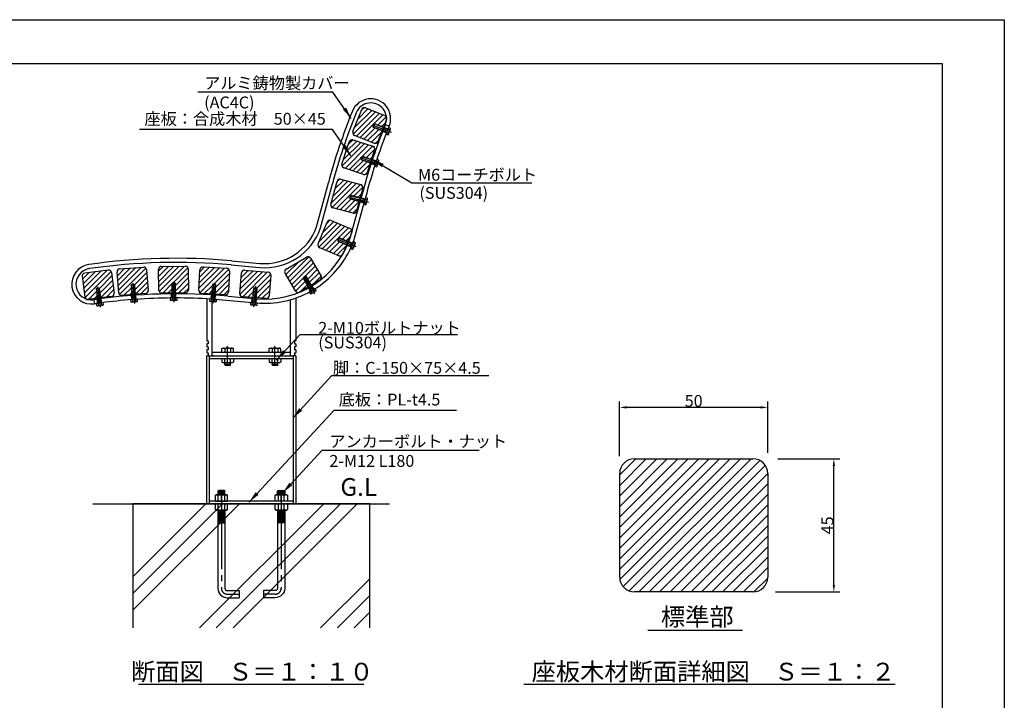
# Model space of a CAD drawing. Extents: x 0 to 4200, y -400 to 2970.
# Drawn here: x 2537 to 4200, y 1820 to 2970 of the extents above; entities that cross this region are included whole.
import ezdxf
from ezdxf.enums import TextEntityAlignment as Align

# ---------------------------------------------------------------- set-up
doc = ezdxf.new("R2010")
doc.units = 0
doc.header["$LTSCALE"] = 10
doc.header["$MEASUREMENT"] = 0
doc.linetypes.add('CENS', pattern=[13, 10, -1, 1, -1])
doc.linetypes.add('DIMENSION', pattern=[2e-15, 1e-15, 1e-15])
doc.layers.get('0').update_dxf_attribs({"linetype": 'CONTINUOUS'})
doc.layers.get('Defpoints').update_dxf_attribs({"linetype": 'CONTINUOUS'})
for name, color, linetype in [('2', 7, 'CONTINUOUS'), ('9図面枠', 5, 'CONTINUOUS'), ('SUNPO_0', 7, 'CONTINUOUS'), ('TEXT_0', 7, 'CONTINUOUS')]:
    doc.layers.add(name, color=color, linetype=linetype)
doc.layers.add('ASKPAPERSIZE', color=7, linetype='CONTINUOUS', plot=False)
doc.styles.get("Standard").update_dxf_attribs({"font": 'TXT', "bigfont": 'BIGFONT'})
doc.styles.add('STD', font='TXT', dxfattribs={"bigfont": 'BIGFONT'})
doc.styles.add('STYLE1', font='txt')
doc.dimstyles.new('ASKSTANDARD', dxfattribs={"dimscale": 10, "dimtxt": 2, "dimasz": 2, "dimexe": 1, "dimexo": 1, "dimgap": 1, "dimtad": 2, "dimdec": 1, "dimdsep": 46, "dimtxsty": 'STD', "dimcen": 0, "dimclrd": 3, "dimclre": 3, "dimclrt": 3, "dimadec": 0, "dimazin": 0, "dimtfac": 0.7, "dimtdec": 1, "dimtix": 1, "dimtmove": 0, "dimatfit": 3, "dimfxl": 0, "dimtvp": 1, "dimtolj": 1, "dimtzin": 0, "dimarcsym": 0})
pattern_1 = [(45, (-8400, 0), (-4.4194174, 4.4194174), [])]

# ---------------------------------------------------------------- blocks, each defined once
blk = doc.blocks.new('N1_17')
at = {"layer": '2', "color": 7, "linetype": 'Continuous'}
for p, q in [((-10.4, 10), (-9, 10.8)), ((-10.4, 10), (-10.4, 0)), ((-10.4, 0), (10.4, 0)), ((-9, 10.8), (9, 10.8)), ((-5.2, 0), (-5.2, 10)), ((5.2, 10), (5.2, 0)), ((9, 10.8), (10.4, 10)), ((10.4, 0), (10.4, 10))]:
    blk.add_line(p, q, dxfattribs=at)
at = {"layer": '2', "color": 1, "linetype": 'CENS'}
for p, q in [((0, -1.1), (0, 11.9)), ((0, 5.4), (0, 5.4))]:
    blk.add_line(p, q, dxfattribs=at)
at = {"layer": '2', "color": 7, "linetype": 'Continuous'}
for centre, radius, start, end in [((-9, 1.4), 9.4, 66.1351, 90), ((0, -6.4), 17.2, 72.412, 107.588), ((9, 1.4), 9.4, 90, 113.8649)]:
    blk.add_arc(centre, radius, start, end, dxfattribs=at)
blk = doc.blocks.new('B1_02')
at = {"color": 7, "linetype": 'Continuous'}
for p, q in [((-5, 4), (-5.8, 3.6)), ((-5.8, 3.6), (-5.8, 0)), ((-5.8, 0), (5.8, 0)), ((5, 4), (-5, 4)), ((-3, 0), (-3, -24.5)), ((-2.9, 3.6), (-2.9, 0)), ((2.9, 0), (2.9, 3.6)), ((3, -24.5), (3, 0)), ((5.8, 3.6), (5, 4)), ((5.8, 0), (5.8, 3.6)), ((-3, -3), (3, -3)), ((-3, -24.5), (-2.5, -25)), ((-3, -24.5), (3, -24.5)), ((-2.5, -25), (2.5, -25)), ((2.5, -25), (3, -24.5))]:
    blk.add_line(p, q, dxfattribs=at)
at = {"color": 1, "linetype": 'Continuous'}
for p, q in [((-3, 0), (-2.5, -3)), ((2.5, -3), (3, 0)), ((-2.5, -3), (-2.5, -25)), ((2.5, -25), (2.5, -3))]:
    blk.add_line(p, q, dxfattribs=at)
at = {"color": 1, "linetype": 'CENS'}
for p, q in [((0, -27.9), (0, 6.9)), ((0, -10.5), (0, -10.5))]:
    blk.add_line(p, q, dxfattribs=at)
at = {"color": 7, "linetype": 'Continuous'}
for centre, radius, start, end in [((-5, -1.2), 5.22, 66.1351, 90), ((0, -5.6), 9.55, 72.412, 107.588), ((5, -1.2), 5.22, 90, 113.8649)]:
    blk.add_arc(centre, radius, start, end, dxfattribs=at)
blk = doc.blocks.new('*D207')
at = {"color": 3, "linetype": 'DIMENSION', "lineweight": -2}
for p, q in [((3550.5, 2232.5), (3550.5, 2325.1)), ((3788.5, 2315.1), (3562.5, 2315.1)), ((3800.5, 2238.3), (3800.5, 2325.1))]:
    blk.add_line(p, q, dxfattribs=at)
at = {"color": 3, "linetype": 'DIMENSION'}
for points in [[(3562.5, 2317.1), (3562.5, 2313.1), (3550.5, 2315.1)], [(3788.5, 2317.1), (3788.5, 2313.1), (3800.5, 2315.1)]]:
    blk.add_solid(points, dxfattribs=at)
at = {"layer": 'Defpoints', "color": 0, "linetype": 'DIMENSION'}
for p in [(3550.5, 2315.1), (3800.5, 2228.3), (3550.5, 2222.5)]:
    blk.add_point(p, dxfattribs=at)
at = {"color": 3, "linetype": 'DIMENSION', "insert": (3675.5, 2326), "char_height": 20, "attachment_point": 5}
blk.add_mtext('\\A1;50', dxfattribs=at)
blk = doc.blocks.new('*D183')
at = {"color": 3, "linetype": 'DIMENSION', "lineweight": -2}
for p, q in [((3817.7, 2228.3), (3922.2, 2228.3)), ((3912.2, 2015.3), (3912.2, 2216.3)), ((3813.5, 2003.3), (3922.2, 2003.3))]:
    blk.add_line(p, q, dxfattribs=at)
at = {"color": 3, "linetype": 'DIMENSION'}
for points in [[(3910.2, 2216.3), (3914.2, 2216.3), (3912.2, 2228.3)], [(3910.2, 2015.3), (3914.2, 2015.3), (3912.2, 2003.3)]]:
    blk.add_solid(points, dxfattribs=at)
at = {"layer": 'Defpoints', "color": 0, "linetype": 'DIMENSION'}
for p in [(3807.7, 2228.3), (3912.2, 2228.3), (3803.5, 2003.3)]:
    blk.add_point(p, dxfattribs=at)
at = {"color": 3, "linetype": 'DIMENSION', "insert": (3901.3, 2115.8), "char_height": 20, "attachment_point": 5, "rotation": 90}
blk.add_mtext('\\A1;45', dxfattribs=at)

msp = doc.modelspace()

# ---------------------------------------------------------------- hatches: boundary and pattern name
at = {"linetype": 'Continuous'}
h = msp.add_hatch(dxfattribs=at)
h.set_pattern_fill('LINE', color=3, scale=50, angle=45)
h.set_pattern_definition(pattern_1)
h.paths.add_polyline_path([(3134.268, 2788.497), (3133.987, 2789.146), (3135.826, 2793.796), (3136.475, 2794.077), (3151.468, 2788.147), (3156.779, 2801.56, 0.03696056), (3156.681, 2805.472, 0.19408921), (3153.971, 2808.05), (3121.429, 2820.934, 0.41421356), (3114.939, 2818.126), (3100.214, 2780.935, 0.41421356), (3103.022, 2774.445), (3135.565, 2761.561, 0.41421356), (3142.054, 2764.369), (3149.26, 2782.569)])
h = msp.add_hatch(dxfattribs=at)
h.set_pattern_fill('LINE', color=3, scale=50, angle=45)
h.set_pattern_definition(pattern_1)
h.paths.add_polyline_path([(3114.421, 2733.068), (3114.102, 2733.699), (3115.661, 2738.45), (3116.292, 2738.769), (3131.485, 2733.782), (3136.731, 2749.926, 0.41421356), (3133.521, 2756.226), (3100.234, 2767.042, 0.41421356), (3093.933, 2763.832), (3081.573, 2725.789, 0.41421356), (3084.783, 2719.489), (3118.07, 2708.673, 0.41421356), (3124.37, 2711.884), (3129.631, 2728.076)])
h = msp.add_hatch(dxfattribs=at)
h.set_pattern_fill('LINE', color=3, scale=50, angle=45)
h.set_pattern_definition(pattern_1)
h.paths.add_polyline_path([(3116.77, 2685.241, 0.41421356), (3113.235, 2691.365), (3079.427, 2700.424, 0.41421356), (3073.303, 2696.888), (3062.951, 2658.251, 0.41421356), (3066.486, 2652.127), (3100.294, 2643.069, 0.41421356), (3106.417, 2646.604), (3110.817, 2663.025), (3095.362, 2667.166), (3095.009, 2667.779), (3096.303, 2672.608), (3096.915, 2672.962), (3112.37, 2668.821)])
h = msp.add_hatch(dxfattribs=at)
h.set_pattern_fill('LINE', color=3, scale=50, angle=45)
h.set_pattern_definition(pattern_1)
h.paths.add_polyline_path([(3098.378, 2610.971, 0.41421356), (3095.661, 2617.499), (3063.302, 2630.837, 0.41421356), (3056.774, 2628.119), (3041.531, 2591.138, 0.41421356), (3044.248, 2584.61), (3076.608, 2571.272, 0.41421356), (3083.136, 2573.989), (3089.631, 2589.748), (3074.856, 2595.927), (3074.588, 2596.581), (3076.517, 2601.194), (3077.171, 2601.463), (3091.917, 2595.295)])
h = msp.add_hatch(dxfattribs=at)
h.set_pattern_fill('LINE', color=3, scale=50, angle=45)
h.set_pattern_definition(pattern_1)
h.paths.add_polyline_path([(3028.635, 2567.201, 0.41421356), (3021.795, 2568.995), (2987.26, 2548.814, 0.41421356), (2985.465, 2541.974), (3003.124, 2511.755, 0.41421356), (3009.963, 2509.961), (3024.652, 2518.545), (3016.599, 2532.375), (3016.779, 2533.059), (3021.1, 2535.575), (3021.784, 2535.395), (3029.833, 2521.572), (3044.499, 2530.142, 0.41421356), (3046.294, 2536.982)])
h = msp.add_hatch(dxfattribs=at)
h.set_pattern_fill('LINE', color=3, scale=50, angle=45)
h.set_pattern_definition(pattern_1)
h.paths.add_polyline_path([(2692.497, 2542.673, 0.41421356), (2686.917, 2547.017), (2647.224, 2542.073, 0.41421356), (2642.881, 2536.493), (2647.207, 2501.762, 0.17625611), (2648.764, 2498.718, 0.03994504), (2652.786, 2497.418), (2668.512, 2499.377), (2666.387, 2515.174), (2666.816, 2515.737), (2671.771, 2516.403), (2672.333, 2515.975), (2674.467, 2500.118), (2692.48, 2502.362, 0.41421356), (2696.823, 2507.942)])
h = msp.add_hatch(dxfattribs=at)
h.set_pattern_fill('LINE', color=3, scale=50, angle=45)
h.set_pattern_definition(pattern_1)
h.paths.add_polyline_path([(2754.453, 2512.696), (2751.768, 2547.593, 0.41421356), (2746.399, 2552.194), (2706.517, 2549.125, 0.41421356), (2701.915, 2543.757), (2704.6, 2508.86, 0.41421356), (2709.969, 2504.258), (2726.947, 2505.564), (2725.772, 2521.531), (2726.234, 2522.066), (2731.221, 2522.433), (2731.756, 2521.971), (2732.93, 2506.025), (2749.851, 2507.327, 0.41421356)])
h = msp.add_hatch(dxfattribs=at)
h.set_pattern_fill('LINE', color=3, scale=50, angle=45)
h.set_pattern_definition(pattern_1)
h.paths.add_polyline_path([(2822.077, 2548.663, 0.41421356), (2817.028, 2553.613), (2777.03, 2553.215, 0.41421356), (2772.08, 2548.166), (2772.428, 2513.168, 0.41421356), (2777.477, 2508.218), (2794.526, 2508.387), (2794.461, 2524.404), (2794.959, 2524.906), (2799.959, 2524.927), (2800.461, 2524.429), (2800.526, 2508.447), (2817.476, 2508.616, 0.41421356), (2822.426, 2513.665)])
h = msp.add_hatch(dxfattribs=at)
h.set_pattern_fill('LINE', color=3, scale=50, angle=45)
h.set_pattern_definition(pattern_1)
h.paths.add_polyline_path([(2891.711, 2545.021, 0.41421356), (2886.978, 2550.275), (2847.033, 2552.361, 0.41421356), (2841.779, 2547.629), (2839.953, 2512.676, 0.41421356), (2844.686, 2507.422), (2861.797, 2506.529), (2862.887, 2522.535), (2863.42, 2523), (2868.409, 2522.66), (2868.873, 2522.127), (2867.789, 2506.216), (2884.631, 2505.336, 0.41421356), (2889.885, 2510.068)])
h = msp.add_hatch(dxfattribs=at)
h.set_pattern_fill('LINE', color=3, scale=50, angle=45)
h.set_pattern_definition(pattern_1)
h.paths.add_polyline_path([(2961.717, 2538.35, 0.41421356), (2957.125, 2543.727), (2917.248, 2546.865, 0.41421356), (2911.871, 2542.273), (2909.125, 2507.381, 0.41421356), (2913.718, 2502.004), (2930.829, 2500.657), (2932.223, 2516.582), (2932.764, 2517.037), (2937.745, 2516.601), (2938.2, 2516.059), (2936.811, 2500.187), (2953.594, 2498.866, 0.41421356), (2958.971, 2503.458)])
h = msp.add_hatch(dxfattribs=at)
h.set_pattern_fill('ANSI31', color=3, scale=100)
h.set_pattern_definition([(45, (-34.23, -40.327), (-8.838835, 8.838835), [])])
h.paths.add_polyline_path([(3800.541, 2203.281, 0.41421356), (3775.541, 2228.281), (3575.541, 2228.281, 0.41421356), (3550.541, 2203.281), (3550.541, 2028.281, 0.41421356), (3575.541, 2003.281), (3775.541, 2003.281, 0.41421356), (3800.541, 2028.281)])

# ---------------------------------------------------------------- linework, layer by layer
at = {"color": 7, "linetype": 'Continuous'}
for p, q in [((3100.214, 2780.935), (3114.939, 2818.126)), ((3121.429, 2820.934), (3153.971, 2808.05)), ((3156.779, 2801.56), (3142.054, 2764.369)), ((3150.365, 2781.597), (3156.873, 2779.02)), ((3152.939, 2788.106), (3159.448, 2785.53)), ((3154.866, 2792.891), (3161.352, 2790.259)), ((3081.573, 2725.789), (3093.933, 2763.832)), ((3100.234, 2767.042), (3133.521, 2756.226)), ((3135.565, 2761.561), (3103.022, 2774.445)), ((3136.731, 2749.926), (3124.37, 2711.884)), ((3130.892, 2727.114), (3137.549, 2724.951)), ((3133.075, 2733.765), (3139.732, 2731.601)), ((3118.07, 2708.673), (3084.783, 2719.489)), ((3038.819, 2620.351), (3058.645, 2694.343)), ((3062.951, 2658.251), (3073.303, 2696.888)), ((3079.427, 2700.424), (3113.235, 2691.365)), ((3045.515, 2618.294), (3065.407, 2692.531)), ((3096.272, 2602.947), (3116.601, 2678.814)), ((3116.77, 2685.241), (3106.417, 2646.604)), ((3112.137, 2662.154), (3118.898, 2660.342)), ((3113.948, 2668.915), (3120.71, 2667.104)), ((3118.898, 2660.342), (3120.71, 2667.104)), ((3100.294, 2643.069), (3066.486, 2652.127)), ((3041.531, 2591.138), (3056.774, 2628.119)), ((3063.302, 2630.837), (3095.661, 2617.499)), ((3098.378, 2610.971), (3083.136, 2573.989)), ((3093.459, 2595.153), (3099.931, 2592.485)), ((3076.608, 2571.272), (3044.248, 2584.61)), ((3090.756, 2588.695), (3097.23, 2586.027)), ((2895.043, 2562.683), (2942.902, 2558.334)), ((2987.26, 2548.814), (3021.795, 2568.995)), ((3028.635, 2567.201), (3046.294, 2536.982)), ((2686.917, 2547.017), (2647.224, 2542.073)), ((2704.6, 2508.86), (2701.915, 2543.757)), ((2706.517, 2549.125), (2746.399, 2552.194)), ((2751.768, 2547.593), (2754.453, 2512.696)), ((2772.428, 2513.168), (2772.08, 2548.166)), ((2777.03, 2553.215), (2817.028, 2553.613)), ((2822.077, 2548.663), (2822.426, 2513.665)), ((2839.953, 2512.676), (2841.779, 2547.629)), ((2847.033, 2552.361), (2886.978, 2550.275)), ((2891.711, 2545.021), (2889.885, 2510.068)), ((2894.409, 2555.712), (2942.29, 2551.361)), ((2917.248, 2546.865), (2957.125, 2543.727)), ((2642.881, 2536.493), (2647.207, 2501.762)), ((2692.497, 2542.673), (2696.823, 2507.942)), ((2909.125, 2507.381), (2911.871, 2542.273)), ((2961.717, 2538.35), (2958.971, 2503.458)), ((3003.124, 2511.755), (2985.465, 2541.974)), ((3044.499, 2530.142), (3009.963, 2509.961)), ((3028.476, 2510.985), (3024.943, 2517.03)), ((3034.525, 2514.507), (3030.993, 2520.552)), ((2692.48, 2502.362), (2652.786, 2497.418)), ((2662.677, 2496.975), (2663.675, 2490.046)), ((2669.159, 2490.82), (2668.294, 2497.767)), ((2676.097, 2491.754), (2675.232, 2498.7)), ((2749.851, 2507.327), (2709.969, 2504.258)), ((2727.072, 2497.054), (2726.535, 2504.033)), ((2734.054, 2497.568), (2733.516, 2504.547)), ((2817.476, 2508.616), (2777.477, 2508.218)), ((2794.061, 2499.896), (2793.991, 2506.896)), ((2801.061, 2499.924), (2800.992, 2506.924)), ((2884.631, 2505.336), (2844.686, 2507.422)), ((2853.535, 2498.523), (2853.535, 2427.311)), ((2860.722, 2498.109), (2861.087, 2505.1)), ((2862.535, 2402.311), (2862.535, 2493.993)), ((2866.586, 2497.731), (2867.706, 2497.633)), ((2867.706, 2497.633), (2868.073, 2504.646)), ((2889.607, 2502.93), (2937.66, 2498.563)), ((2953.594, 2498.866), (2913.718, 2502.004)), ((2929.499, 2492.227), (2930.052, 2499.255)), ((2936.563, 2491.609), (2937.162, 2498.608)), ((2994.535, 2402.311), (2994.535, 2497.014)), ((3003.535, 2499.848), (3003.535, 2427.311)), ((2929.499, 2492.227), (2937.061, 2491.565)), ((2853.535, 2427.311), (2855.535, 2427.311)), ((2855.535, 2427.311), (2855.535, 2422.311)), ((3003.535, 2427.311), (3001.535, 2427.311)), ((3001.535, 2427.311), (3001.535, 2422.311)), ((2855.535, 2422.311), (2853.535, 2422.311)), ((2853.535, 2422.311), (2853.535, 2417.311)), ((2853.535, 2417.311), (2855.535, 2417.311)), ((2855.535, 2412.311), (2853.535, 2412.311)), ((2853.535, 2412.311), (2853.535, 2407.311)), ((2855.535, 2417.311), (2855.535, 2412.311)), ((2878.735, 2414.416), (2880.285, 2415.311)), ((2878.735, 2408.311), (2878.735, 2414.416)), ((2880.285, 2415.311), (2896.785, 2415.311)), ((2883.642, 2414.416), (2883.642, 2408.311)), ((2893.427, 2414.416), (2893.427, 2408.311)), ((2898.335, 2414.416), (2896.785, 2415.311)), ((2898.335, 2408.311), (2898.335, 2414.416)), ((2958.735, 2414.416), (2960.285, 2415.311)), ((2958.735, 2408.311), (2958.735, 2414.416)), ((2960.285, 2415.311), (2976.785, 2415.311)), ((2963.642, 2414.416), (2963.642, 2408.311)), ((2973.427, 2414.416), (2973.427, 2408.311)), ((2978.335, 2414.416), (2976.785, 2415.311)), ((2978.335, 2408.311), (2978.335, 2414.416)), ((3001.535, 2422.311), (3003.535, 2422.311)), ((3003.535, 2417.311), (3001.535, 2417.311)), ((3001.535, 2417.311), (3001.535, 2412.311)), ((3003.535, 2412.311), (3001.535, 2412.311)), ((3003.535, 2422.311), (3003.535, 2417.311)), ((3003.535, 2412.311), (3003.535, 2407.311)), ((2853.535, 2407.311), (2855.535, 2407.311)), ((2855.535, 2402.311), (2853.535, 2402.311)), ((2853.535, 2152.311), (2853.535, 2402.311)), ((2855.535, 2407.311), (2855.535, 2402.311)), ((2855.535, 2402.311), (2858.035, 2402.311)), ((2858.035, 2402.311), (2999.035, 2402.311)), ((2858.035, 2152.311), (2858.035, 2402.311)), ((2858.035, 2397.811), (2999.035, 2397.811)), ((2862.535, 2408.311), (2994.535, 2408.311)), ((2865.035, 2402.311), (2862.535, 2402.311)), ((2878.735, 2408.311), (2898.335, 2408.311)), ((2878.735, 2397.811), (2898.335, 2397.811)), ((2878.735, 2397.811), (2878.735, 2391.706)), ((2883.642, 2391.706), (2883.642, 2397.811)), ((2893.427, 2391.706), (2893.427, 2397.811)), ((2898.335, 2397.811), (2898.335, 2391.706)), ((2958.735, 2408.311), (2978.335, 2408.311)), ((2958.735, 2397.811), (2978.335, 2397.811)), ((2958.735, 2397.811), (2958.735, 2391.706)), ((2963.642, 2391.706), (2963.642, 2397.811)), ((2973.427, 2391.706), (2973.427, 2397.811)), ((2978.335, 2397.811), (2978.335, 2391.706)), ((2992.035, 2402.311), (2994.535, 2402.311)), ((3003.535, 2402.311), (2999.035, 2402.311)), ((2999.035, 2402.311), (2999.035, 2152.311)), ((3001.535, 2407.311), (3003.535, 2407.311)), ((3001.535, 2407.311), (3001.535, 2402.311)), ((3003.535, 2402.311), (3003.535, 2152.311)), ((2878.735, 2391.706), (2880.285, 2390.811)), ((2880.285, 2390.811), (2896.785, 2390.811)), ((2883.535, 2390.811), (2883.535, 2387.592)), ((2893.535, 2387.592), (2883.535, 2387.592)), ((2885.035, 2386.092), (2883.535, 2387.592)), ((2892.035, 2386.092), (2885.035, 2386.092)), ((2893.535, 2387.592), (2892.035, 2386.092)), ((2893.535, 2387.592), (2893.535, 2390.811)), ((2898.335, 2391.706), (2896.785, 2390.811)), ((2958.735, 2391.706), (2960.285, 2390.811)), ((2960.285, 2390.811), (2976.785, 2390.811)), ((2963.535, 2390.811), (2963.535, 2387.592)), ((2973.535, 2387.592), (2963.535, 2387.592)), ((2965.035, 2386.092), (2963.535, 2387.592)), ((2972.035, 2386.092), (2965.035, 2386.092)), ((2973.535, 2387.592), (2972.035, 2386.092)), ((2973.535, 2387.592), (2973.535, 2390.811)), ((2978.335, 2391.706), (2976.785, 2390.811)), ((3575.541, 2228.281), (3775.541, 2228.281)), ((3550.541, 2028.281), (3550.541, 2203.281)), ((3800.541, 2203.281), (3800.541, 2028.281)), ((2873.035, 2174.902), (2872.035, 2173.902)), ((2872.035, 2173.902), (2884.035, 2173.902)), ((2872.035, 2173.902), (2872.035, 2167.611)), ((2884.035, 2172.902), (2872.035, 2172.902)), ((2884.035, 2170.902), (2872.035, 2170.902)), ((2884.035, 2168.902), (2872.035, 2168.902)), ((2883.035, 2174.902), (2873.035, 2174.902)), ((2883.035, 2174.902), (2884.035, 2173.902)), ((2884.035, 2167.611), (2884.035, 2173.902)), ((2974.035, 2174.902), (2973.035, 2173.902)), ((2973.035, 2167.611), (2973.035, 2173.902)), ((2985.035, 2173.902), (2973.035, 2173.902)), ((2973.035, 2172.902), (2985.035, 2172.902)), ((2973.035, 2170.902), (2985.035, 2170.902)), ((2973.035, 2168.902), (2985.035, 2168.902)), ((2974.035, 2174.902), (2984.035, 2174.902)), ((2984.035, 2174.902), (2985.035, 2173.902)), ((2985.035, 2173.902), (2985.035, 2167.611)), ((2661.151, 2152.311), (3162.064, 2152.311)), ((3128.535, 2152.311), (2728.535, 2152.311)), ((2728.535, 2152.311), (2728.535, 1942.659)), ((3003.535, 2152.311), (2853.535, 2152.311)), ((2999.035, 2156.811), (2858.035, 2156.811)), ((3128.535, 1942.659), (3128.535, 2152.311)), ((2872.035, 2139.902), (2884.035, 2139.902)), ((2872.035, 2137.902), (2884.035, 2137.902)), ((2872.035, 2135.902), (2884.035, 2135.902)), ((2872.035, 2133.902), (2884.035, 2133.902)), ((2872.035, 2131.902), (2884.035, 2131.902)), ((2872.035, 2129.902), (2884.035, 2129.902)), ((2985.035, 2139.902), (2973.035, 2139.902)), ((2985.035, 2137.902), (2973.035, 2137.902)), ((2985.035, 2135.902), (2973.035, 2135.902)), ((2985.035, 2133.902), (2973.035, 2133.902)), ((2985.035, 2131.902), (2973.035, 2131.902)), ((2985.035, 2129.902), (2973.035, 2129.902)), ((2872.035, 2127.902), (2884.035, 2127.902)), ((2872.035, 2125.902), (2884.035, 2125.902)), ((2872.035, 2123.902), (2884.035, 2123.902)), ((2872.035, 2121.902), (2884.035, 2121.902)), ((2872.035, 2119.902), (2884.035, 2119.902)), ((2985.035, 2127.902), (2973.035, 2127.902)), ((2985.035, 2125.902), (2973.035, 2125.902)), ((2985.035, 2123.902), (2973.035, 2123.902)), ((2985.035, 2121.902), (2973.035, 2121.902)), ((2985.035, 2119.902), (2973.035, 2119.902)), ((2908.035, 2005.606), (2908.035, 1993.606)), ((2949.035, 2005.606), (2949.035, 1993.606)), ((3775.541, 2003.281), (3575.541, 2003.281)), ((3597.934, 1938.763), (3758.032, 1938.763)), ((2737.946, 1847.771), (3118.341, 1847.771)), ((3388.521, 1847.771), (4015.907, 1847.771))]:
    msp.add_line(p, q, dxfattribs=at)
at = {"color": 1, "linetype": 'CENS'}
for p, q in [((2888.535, 2386.092), (2888.535, 2418.311)), ((2968.535, 2386.092), (2968.535, 2418.311)), ((2878.035, 2172.376), (2878.035, 2136.319)), ((2979.035, 2172.376), (2979.035, 2136.319))]:
    msp.add_line(p, q, dxfattribs=at)
at = {"color": 3, "linetype": 'Continuous'}
for p, q in [((2728.535, 1972.404), (2908.442, 2152.311)), ((2728.535, 2000.688), (2880.158, 2152.311)), ((2728.535, 2028.972), (2851.874, 2152.311)), ((2841.143, 1942.659), (3050.795, 2152.311)), ((2869.427, 1942.659), (3079.079, 2152.311)), ((2897.711, 1942.659), (3107.363, 2152.311)), ((3045.651, 1942.659), (3128.535, 2025.542)), ((3073.936, 1942.659), (3128.535, 1997.258)), ((3102.22, 1942.659), (3128.535, 1968.974))]:
    msp.add_line(p, q, dxfattribs=at)
at = {"color": 7, "linetype": 'Continuous'}
for points in [[(3156.873, 2779.02, 0.01304456), (3139.732, 2731.601, 0.01304456)], [(3161.352, 2790.259, 0.00131893), (3159.448, 2785.53, 0.00131893)], [(3137.549, 2724.951, 0.01293631), (3123.362, 2677.002), (3120.71, 2667.104)], [(3099.931, 2592.485, 0.0140521), (3102.982, 2600.943), (3118.898, 2660.342)], [(3034.525, 2514.507, 0.15205448), (3097.23, 2586.027, 0.15205448)], [(2937.063, 2491.589, 0.14926621), (3028.476, 2510.985, 0.14926621)], [(2794.061, 2499.896, 0.0155373), (2734.054, 2497.568, 0.0155373)], [(2860.722, 2498.109, 0.01544292), (2801.061, 2499.924, 0.01544292)], [(2872.035, 2141.511), (2872.035, 2009.606, 0.41421356), (2888.035, 1993.606), (2908.035, 1993.606)], [(2884.035, 2141.511), (2884.035, 2009.606, 0.41421356), (2888.035, 2005.606), (2908.035, 2005.606)], [(2985.035, 2141.511), (2985.035, 2009.606, -0.41421356), (2969.035, 1993.606), (2949.035, 1993.606)], [(2973.035, 2141.511), (2973.035, 2009.606, -0.41421356), (2969.035, 2005.606), (2949.035, 2005.606)]]:
    msp.add_lwpolyline(points, format="xyb", dxfattribs=at)
msp.add_lwpolyline([(2867.706, 2497.633), (2929.499, 2492.227)], dxfattribs=at)
at = {"color": 1, "linetype": 'CENS'}
for points in [[(2878.035, 2141.511), (2878.035, 2009.606, 0.41421356), (2888.035, 1999.606), (2908.035, 1999.606)], [(2979.035, 2141.511), (2979.035, 2009.606, -0.41421356), (2969.035, 1999.606), (2949.035, 1999.606)]]:
    msp.add_lwpolyline(points, format="xyb", dxfattribs=at)
at = {"color": 7, "linetype": 'Continuous'}
for centre, radius, start, end in [((3130.311, 2802.855), 33.5, 337.913736, 157.913736), ((3130.311, 2802.855), 26.5, 337.913736, 157.913736), ((4056.929, 2426.853), 1033.5, 157.913736, 165), ((4056.929, 2426.853), 1026.5, 157.913736, 165), ((3119.588, 2816.285), 5, 68.4, 158.4), ((3152.13, 2803.401), 5, 338.4, 68.4), ((3104.863, 2779.094), 5, 158.4, 248.4), ((4056.929, 2426.853), 973.5, 157.913736, 165), ((4056.929, 2426.853), 966.5, 158.216012, 158.630985), ((3098.689, 2762.286), 5, 72, 162), ((3137.405, 2766.21), 5, 248.4, 338.4), ((3131.976, 2751.471), 5, 342, 72), ((4056.929, 2426.853), 966.5, 161.620407, 162.035382), ((3086.328, 2724.244), 5, 162, 252), ((3119.615, 2713.429), 5, 252, 342), ((3078.133, 2695.594), 5, 75, 165), ((3111.94, 2686.535), 5, 345, 75), ((3067.78, 2656.957), 5, 165, 255), ((3101.588, 2647.898), 5, 255, 345), ((3061.397, 2626.214), 5, 67.6, 157.6), ((2951.008, 2650.98), 100, 264.999141, 340.921725), ((2951.008, 2650.98), 93, 265, 340.770959), ((3093.756, 2612.877), 5, 337.6, 67.6), ((2951.008, 2650.98), 153, 264.995145, 341.703151), ((3046.154, 2589.232), 5, 157.6, 247.6), ((2951.008, 2650.98), 160, 336.048879, 338.555804), ((2801.506, 1533.425), 1033.5, 84.807331, 98.198821), ((3024.318, 2564.678), 5, 30.3, 120.3), ((3078.513, 2575.895), 5, 247.6, 337.6), ((2658.897, 2523.204), 33.5, 98.198821, 278.198821), ((2658.897, 2523.204), 26.5, 98.198821, 278.198821), ((2801.506, 1533.425), 1026.5, 84.807372, 98.198821), ((2687.535, 2542.055), 5, 7.1, 97.1), ((2706.901, 2544.14), 5, 94.4, 184.4), ((2746.783, 2547.209), 5, 4.4, 94.4), ((2777.08, 2548.216), 5, 90.57, 180.57), ((2817.078, 2548.614), 5, 0.57, 90.57), ((2846.772, 2547.368), 5, 87.01, 177.01), ((2886.718, 2545.281), 5, 357.01, 87.01), ((2916.856, 2541.881), 5, 85.5, 175.5), ((2956.733, 2538.742), 5, 355.5, 85.5), ((2989.782, 2544.497), 5, 120.3, 210.3), ((2647.842, 2537.111), 5, 97.1, 187.1), ((3041.977, 2534.459), 5, 300.3, 30.3), ((2749.468, 2512.312), 5, 274.4, 4.4), ((2777.428, 2513.217), 5, 180.57, 270.57), ((2817.426, 2513.615), 5, 270.57, 0.57), ((2844.946, 2512.416), 5, 177.01, 267.01), ((3007.441, 2514.278), 5, 210.3, 300.3), ((2951.008, 2650.98), 160, 298.958573, 301.465466), ((2652.168, 2502.38), 5, 187.1, 277.1), ((2801.506, 1533.425), 973.5, 84.807683, 98.198821), ((2801.506, 1533.425), 966.5, 94.416924, 97.455496), ((2691.862, 2507.324), 5, 277.1, 7.1), ((2709.586, 2509.243), 5, 184.4, 274.4), ((2801.506, 1533.425), 966.5, 94.001949, 94.416924), ((2801.506, 1533.425), 966.5, 90.026368, 90.441348), ((2801.506, 1533.425), 966.5, 86.139041, 86.487393), ((2884.892, 2510.329), 5, 267.01, 357.01), ((2914.11, 2506.989), 5, 175.5, 265.5), ((2953.987, 2503.85), 5, 265.5, 355.5), ((2801.506, 1533.425), 966.5, 97.870489, 98.198821), ((2801.506, 1533.425), 966.5, 97.455496, 97.870489), ((2881.188, 2411.5), 3.811, 49.92558, 90), ((2888.535, 2401.49), 13.822, 69.269185, 110.730815), ((2895.881, 2411.5), 3.811, 90, 130.07442), ((2961.188, 2411.5), 3.811, 49.92558, 90), ((2968.535, 2401.49), 13.822, 69.269185, 110.730815), ((2975.881, 2411.5), 3.811, 90, 130.07442), ((2881.188, 2394.623), 3.811, 270, 310.07442), ((2888.535, 2404.633), 13.822, 249.269185, 290.730815), ((2895.881, 2394.623), 3.811, 229.92558, 270), ((2961.188, 2394.623), 3.811, 270, 310.07442), ((2968.535, 2404.633), 13.822, 249.269185, 290.730815), ((2975.881, 2394.623), 3.811, 229.92558, 270), ((3575.541, 2203.281), 25, 90, 180), ((3775.541, 2203.281), 25, 0, 90), ((3575.541, 2028.281), 25, 180, 270), ((3775.541, 2028.281), 25, 270, 0)]:
    msp.add_arc(centre, radius, start, end, dxfattribs=at)
at = {"layer": '9図面枠', "color": 4, "linetype": 'Continuous'}
for p, q in [((105, 2895.75), (4095, 2895.75)), ((4095, 2895.75), (4095, 74.25))]:
    msp.add_line(p, q, dxfattribs=at)
at = {"layer": 'ASKPAPERSIZE', "color": 4, "linetype": 'Continuous'}
msp.add_lwpolyline([(0, 0), (0, 2970), (4200, 2970), (4200, 0)], close=True, dxfattribs=at)

# ---------------------------------------------------------------- block references
at = {"color": 7, "linetype": 'Continuous'}
for name, p, rotation in [('B1_02', (3158.155, 2782.277), 248.4234984960086), ('B1_02', (3138.635, 2728.278), 251.8278946980839), ('B1_02', (3119.804, 2663.723), 255.0000000000056), ('B1_02', (3098.616, 2589.241), 247.3023414526281), ('B1_02', (2797.561, 2499.917), 180.2338582947589), ('B1_02', (3031.52, 2512.713), 210.2120192817067), ('B1_02', (2672.627, 2491.293), 187.6629920942161), ('B1_02', (2730.562, 2497.317), 184.2094367346387), ('B1_02', (2864.215, 2497.888), 176.1022221212356), ('B1_02', (2933.076, 2491.914), 175.0000000000264), ('N1_17', (2878.035, 2152.311), 180)]:
    msp.add_blockref(name, p, dxfattribs=dict(at, rotation=rotation))
msp.add_blockref('N1_17', (2878.035, 2156.811), dxfattribs=at)
at = {"color": 7, "linetype": 'Continuous', "xscale": -1}
msp.add_blockref('N1_17', (2979.035, 2156.811), dxfattribs=at)
at = {"color": 7, "linetype": 'Continuous', "xscale": -1, "rotation": 180}
msp.add_blockref('N1_17', (2979.035, 2152.311), dxfattribs=at)

# ---------------------------------------------------------------- texts
at = {"layer": 'SUNPO_0', "color": 3, "linetype": 'Continuous', "style": 'STD'}
for s, p in [('アルミ鋳物製カバー', (2848.98, 2852.977)), ('(AC4C)', (2848.98, 2820.191)), ('座板：合成木材\u300050×45', (2748.162, 2792.588)), ('M6コーチボルト', (3210.068, 2698.041)), ('(SUS304)', (3212.317, 2667.361)), ('2-M10ボルトナット', (3041.607, 2439.399)), ('(SUS304)', (3041.607, 2414.692)), ('脚：C-150×75×4.5', (3066.283, 2371.843)), ('底板：PL-t4.5', (3076.131, 2318.301)), ('アンカーボルト・ナット', (3060.374, 2247.665)), ('2-M12 L180', (3060.374, 2214.644))]:
    msp.add_text(s, height=20, dxfattribs=at).set_placement(p)
at = {"layer": 'TEXT_0', "color": 3, "linetype": 'Continuous', "style": 'STD'}
msp.add_text('G.L', height=30, dxfattribs=at).set_placement((3078.99, 2165.646))
at = {"layer": 'TEXT_0', "color": 7, "linetype": 'Continuous', "style": 'STYLE1'}
for s, p in [('標準部', (3681.54, 1946.282)), ('断面図\u3000Ｓ＝１：１０', (2930.33, 1853.637)), ('座板木材断面詳細図\u3000Ｓ＝１：２', (3708.884, 1853.705))]:
    msp.add_text(s, height=30, dxfattribs=at).set_placement(p, align=Align.CENTER)

# ---------------------------------------------------------------- dimensions: what is measured, and where the dimension line sits
at = {"color": 7, "linetype": 'DIMENSION'}
dim = msp.add_linear_dim(base=(3550.541, 2315.081), p1=(3800.541, 2228.342), p2=(3550.541, 2222.499), text='50', dimstyle='ASKSTANDARD', override={"dimscale": 10, "dimasz": 1.2, "dimgap": 0.09, "dimtad": 1, "dimdec": 2, "dimlfac": 0.2, "dimpost": '<>', "dimtxsty": 'Standard', "dimsah": 1, "dimdle": 2, "dimadec": 2, "dimtdec": 4, "dimtix": 0}, dxfattribs=at)
dim.commit()
dim.dimension.update_dxf_attribs({"geometry": '*D207', "text_midpoint": (3675.541, 2325.981)})
dim = msp.add_linear_dim(base=(3912.225, 2228.281), p1=(3803.52, 2003.281), p2=(3807.749, 2228.281), angle=90, dimstyle='ASKSTANDARD', override={"dimasz": 1.2, "dimgap": 0.09, "dimtad": 1, "dimdec": 2, "dimlfac": 0.2, "dimpost": '<>', "dimtxsty": 'Standard', "dimsah": 1, "dimdle": 2, "dimadec": 2, "dimtdec": 4, "dimtix": 0}, dxfattribs=at)
dim.commit()
dim.dimension.update_dxf_attribs({"geometry": '*D183', "text_midpoint": (3901.325, 2115.781)})

# ---------------------------------------------------------------- leaders
for points in [[(3097.396, 2803.245), (3066.283, 2847.674), (2838.217, 2847.674)], [(3096.852, 2740.015), (3065.739, 2784.444), (2739.974, 2784.444)], [(3133.465, 2733.817), (3199.566, 2694.172), (3402.44, 2694.172)], [(2970.734, 2395.026), (3011.147, 2438.059), (3276.435, 2438.059)], [(2998.452, 2296.929), (3064.553, 2368.788), (3329.841, 2368.788)], [(2924.74, 2154.969), (3068.35, 2310.335), (3275.125, 2310.335)], [(2981.849, 2171.01), (3047.95, 2242.87), (3313.238, 2242.87)]]:
    msp.add_leader(points, dimstyle='ASKSTANDARD', override={"dimscale": 10, "dimasz": 2, "dimclrd": 3}, dxfattribs=at)

doc.saveas('drawing.dxf')
